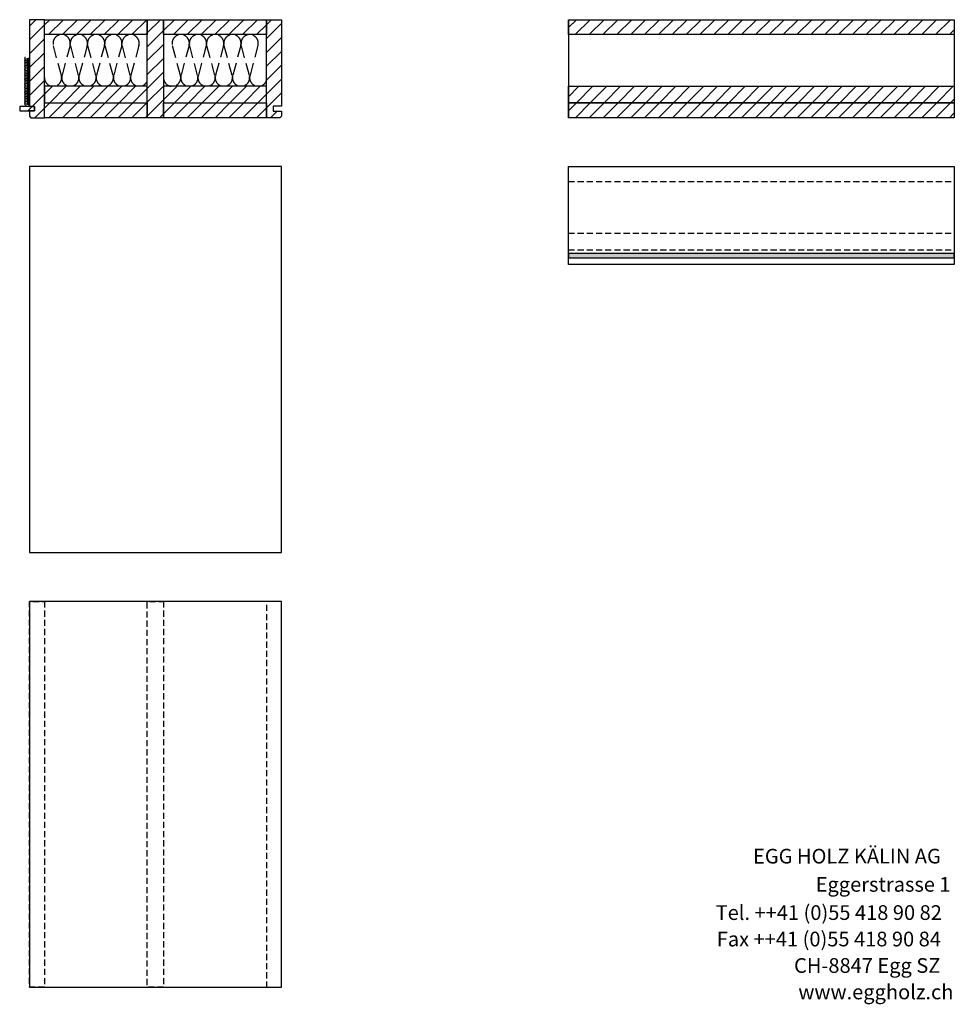
# Model space of a CAD drawing. Extents: x -583 to 1387, y -32043 to 726.
# Drawn here: x -534 to 1374, y -13853 to -11843 of the extents above; entities that cross this region are included whole.
import ezdxf

# ---------------------------------------------------------------- set-up
doc = ezdxf.new("R2010")
doc.units = 0
doc.header["$LTSCALE"] = 10
doc.linetypes.add('DASHEDX2', pattern=[3.75, 2.5, -1.25])
doc.linetypes.add('HIDDEN', pattern=[1.875, 1.25, -0.625])
doc.layers.add('DETAIL_1', color=7, linetype='CONTINUOUS')
doc.styles.add('WHITNEY_BOOK', font='txt')
pattern_1 = [(45, (0, 0), (14.142136, -14.142136), [])]

msp = doc.modelspace()

# ---------------------------------------------------------------- hatches: boundary and pattern name
at = {"layer": 'DETAIL_1', "linetype": 'CONTINUOUS'}
h = msp.add_hatch(dxfattribs=at)
h.set_pattern_fill('ANSI31', color=9, scale=6.299252, style=0, pattern_type=2)
h.set_pattern_definition(pattern_1)
h.paths.add_polyline_path([(-514, -12020), (-504, -12020), (-504, -12029), (-514, -12029), (-514, -12040), (-511, -12043), (-483.5, -12043), (-483.5, -11843), (-514, -11843)])
h = msp.add_hatch(dxfattribs=at)
h.set_pattern_fill('ANSI31', color=9, scale=6.299252, style=0, pattern_type=2)
h.set_pattern_definition(pattern_1)
h.paths.add_polyline_path([(-483.5, -11873.5), (-483.5, -11843), (-273.5, -11843), (-273.5, -11873.5)])
h = msp.add_hatch(dxfattribs=at)
h.set_pattern_fill('ANSI31', color=9, scale=6.299252, style=0, pattern_type=2)
h.set_pattern_definition(pattern_1)
h.paths.add_polyline_path([(-273.5, -12043), (-273.5, -11843), (-240.5, -11843), (-240.5, -12043)])
h = msp.add_hatch(dxfattribs=at)
h.set_pattern_fill('ANSI31', color=9, scale=6.299252, style=0, pattern_type=2)
h.set_pattern_definition(pattern_1)
h.paths.add_polyline_path([(-240.5, -11873.5), (-240.5, -11843), (-30.5, -11843), (-30.5, -11873.5)])
h = msp.add_hatch(dxfattribs=at)
h.set_pattern_fill('ANSI31', color=9, scale=6.299252, style=0, pattern_type=2)
h.set_pattern_definition(pattern_1)
h.paths.add_polyline_path([(0, -12019.5), (-17, -12019.5), (-17, -12029.5), (0, -12029.5), (0, -12040), (-3, -12043), (-30.5, -12043), (-30.5, -11843), (0, -11843)])
h = msp.add_hatch(dxfattribs=at)
h.set_pattern_fill('ANSI31', color=9, scale=6.299252, style=0, pattern_type=2)
h.set_pattern_definition(pattern_1)
h.paths.add_polyline_path([(586, -11873.5), (586, -11843), (1373.5, -11843), (1373.5, -11873.5)])
h = msp.add_hatch(dxfattribs=at)
h.set_pattern_fill('ANSI31', color=9, scale=6.299252, style=0, pattern_type=2)
h.set_pattern_definition(pattern_1)
h.paths.add_polyline_path([(-483.5, -11979), (-483.5, -12012.5), (-273.5, -12012.5), (-273.5, -11979)])
h = msp.add_hatch(dxfattribs=at)
h.set_pattern_fill('ANSI31', color=9, scale=6.299252, style=0, pattern_type=2)
h.set_pattern_definition(pattern_1)
h.paths.add_polyline_path([(-240.5, -11979), (-240.5, -12012.5), (-30.5, -12012.5), (-30.5, -11979)])
h = msp.add_hatch(dxfattribs=at)
h.set_pattern_fill('ANSI31', color=9, scale=6.299252, style=0, pattern_type=2)
h.set_pattern_definition(pattern_1)
h.paths.add_polyline_path([(586, -12012.5), (586, -11979), (1373.5, -11979), (1373.5, -12012.5)])
h = msp.add_hatch(dxfattribs=at)
h.set_pattern_fill('ANSI31', color=9, scale=6.299252, style=0, pattern_type=2)
h.set_pattern_definition(pattern_1)
h.paths.add_polyline_path([(-483.5, -12043), (-483.5, -12012.5), (-273.5, -12012.5), (-273.5, -12043)])
h = msp.add_hatch(dxfattribs=at)
h.set_pattern_fill('ANSI31', color=9, scale=6.299252, style=0, pattern_type=2)
h.set_pattern_definition(pattern_1)
h.paths.add_polyline_path([(-240.5, -12043), (-240.5, -12012.5), (-30.5, -12012.5), (-30.5, -12043)])
h = msp.add_hatch(dxfattribs=at)
h.set_pattern_fill('ANSI31', color=9, scale=6.299252, style=0, pattern_type=2)
h.set_pattern_definition(pattern_1)
h.paths.add_polyline_path([(586, -12043), (586, -12012.5), (1373.5, -12012.5), (1373.5, -12043)])
h = msp.add_hatch(dxfattribs=at)
h.set_pattern_fill('ANSI31', color=9, scale=6.299252, style=0, pattern_type=2)
h.set_pattern_definition(pattern_1)
h.paths.add_polyline_path([(-504, -12020), (-534, -12020), (-534, -12029), (-504, -12029)])
msp.add_hatch(color=36, dxfattribs=at).paths.add_polyline_path([(586, -12320), (586, -12329), (1373.5, -12329), (1373.5, -12320)])

# ---------------------------------------------------------------- linework, layer by layer
at = {"layer": 'DETAIL_1', "color": 36, "linetype": 'CONTINUOUS', "lineweight": -2}
for p, q in [((586, -11843), (586, -12043)), ((1373.5, -11843), (1373.5, -12043))]:
    msp.add_line(p, q, dxfattribs=at)
at = {"layer": 'DETAIL_1', "color": 9, "linetype": 'HIDDEN', "lineweight": -2}
for p, q in [((586, -12173.5), (1373.5, -12173.5)), ((586, -12279), (1373.5, -12279)), ((586, -12312.5), (1373.5, -12312.5))]:
    msp.add_line(p, q, dxfattribs=at)
at = {"layer": 'DETAIL_1', "color": 36, "linetype": 'CONTINUOUS', "lineweight": -3, "elevation": 2300}
for points in [[(-514, -12020), (-504, -12020), (-504, -12029), (-514, -12029), (-514, -12040), (-511, -12043), (-483.5, -12043), (-483.5, -11843), (-514, -11843)], [(0, -12019.5), (-17, -12019.5), (-17, -12029.5), (0, -12029.5), (0, -12040), (-3, -12043), (-30.5, -12043), (-30.5, -11843), (0, -11843)]]:
    msp.add_lwpolyline(points, close=True, dxfattribs=at)
at = {"layer": 'DETAIL_1', "color": 36, "linetype": 'CONTINUOUS', "lineweight": -3}
for points in [[(-483.5, -11873.5), (-483.5, -11843), (-273.5, -11843), (-273.5, -11873.5)], [(-273.5, -12043), (-273.5, -11843), (-240.5, -11843), (-240.5, -12043)], [(-240.5, -11873.5), (-240.5, -11843), (-30.5, -11843), (-30.5, -11873.5)], [(586, -11873.5), (586, -11843), (1373.5, -11843), (1373.5, -11873.5)], [(-483.5, -11979), (-483.5, -12012.5), (-273.5, -12012.5), (-273.5, -11979)], [(-240.5, -11979), (-240.5, -12012.5), (-30.5, -12012.5), (-30.5, -11979)], [(586, -12012.5), (586, -11979), (1373.5, -11979), (1373.5, -12012.5)], [(-483.5, -12043), (-483.5, -12012.5), (-273.5, -12012.5), (-273.5, -12043)], [(-240.5, -12043), (-240.5, -12012.5), (-30.5, -12012.5), (-30.5, -12043)], [(586, -12043), (586, -12012.5), (1373.5, -12012.5), (1373.5, -12043)], [(586, -12143), (1373.5, -12143), (1373.5, -12343), (586, -12343)], [(586, -12320), (586, -12329), (1373.5, -12329), (1373.5, -12320)]]:
    msp.add_lwpolyline(points, close=True, dxfattribs=at)
at = {"layer": 'DETAIL_1', "color": 9, "linetype": 'DASHEDX2', "lineweight": -3}
for points in [[(-483.5, -11961.4, 1.140282), (-448.9, -11956.9), (-465.3, -11895.6, -1.303226), (-431.3, -11895.6), (-447.7, -11956.9, 1.303226), (-413.8, -11956.9), (-430.2, -11895.6, -1.303226), (-396.2, -11895.6), (-412.6, -11956.9, 1.303226), (-378.6, -11956.9), (-395, -11895.6, -1.303226), (-361, -11895.6), (-377.4, -11956.9, 1.303226), (-343.4, -11956.9), (-359.8, -11895.6, -1.303226), (-325.8, -11895.6), (-342.2, -11956.9, 1.303226), (-308.3, -11956.9), (-324.7, -11895.6, -1.303226), (-290.7, -11895.6), (-307.1, -11956.9, 0.962185), (-273.5, -11967.3)], [(-240.5, -11961.4, 1.140282), (-205.9, -11956.9), (-222.3, -11895.6, -1.303226), (-188.3, -11895.6), (-204.7, -11956.9, 1.303226), (-170.8, -11956.9), (-187.2, -11895.6, -1.303226), (-153.2, -11895.6), (-169.6, -11956.9, 1.303226), (-135.6, -11956.9), (-152, -11895.6, -1.303226), (-118, -11895.6), (-134.4, -11956.9, 1.303226), (-100.4, -11956.9), (-116.8, -11895.6, -1.303226), (-82.8, -11895.6), (-99.2, -11956.9, 1.303226), (-65.3, -11956.9), (-81.7, -11895.6, -1.303226), (-47.7, -11895.6), (-64.1, -11956.9, 0.962185), (-30.5, -11967.3)]]:
    msp.add_lwpolyline(points, format="xyb", dxfattribs=at)
at = {"layer": 'DETAIL_1', "color": 9, "linetype": 'CONTINUOUS', "lineweight": -3}
msp.add_lwpolyline([(-522.3, -11920, 1.140282), (-521.9, -11923.3), (-516.1, -11921.7, -1.303226), (-516.1, -11924.9), (-521.9, -11923.4, 1.303226), (-521.9, -11926.6), (-516.1, -11925.1, -1.303226), (-516.1, -11928.3), (-521.9, -11926.7, 1.303226), (-521.9, -11929.9), (-516.1, -11928.4, -1.303226), (-516.1, -11931.6), (-521.9, -11930.1, 1.303226), (-521.9, -11933.3), (-516.1, -11931.7, -1.303226), (-516.1, -11934.9), (-521.9, -11933.4, 1.303226), (-521.9, -11936.6), (-516.1, -11935.1, -1.303226), (-516.1, -11938.3), (-521.9, -11936.7, 1.303226), (-521.9, -11939.9), (-516.1, -11938.4, -1.303226), (-516.1, -11941.6), (-521.9, -11940.1, 1.303226), (-521.9, -11943.3), (-516.1, -11941.7, -1.303226), (-516.1, -11944.9), (-521.9, -11943.4, 1.303226), (-521.9, -11946.6), (-516.1, -11945.1, -1.303226), (-516.1, -11948.3), (-521.9, -11946.7, 1.303226), (-521.9, -11949.9), (-516.1, -11948.4, -1.303226), (-516.1, -11951.6), (-521.9, -11950.1, 1.303226), (-521.9, -11953.3), (-516.1, -11951.7, -1.303226), (-516.1, -11954.9), (-521.9, -11953.4, 1.303226), (-521.9, -11956.6), (-516.1, -11955.1, -1.303226), (-516.1, -11958.3), (-521.9, -11956.7, 1.303226), (-521.9, -11959.9), (-516.1, -11958.4, -1.303226), (-516.1, -11961.6), (-521.9, -11960.1, 1.303226), (-521.9, -11963.3), (-516.1, -11961.7, -1.303226), (-516.1, -11964.9), (-521.9, -11963.4, 1.303226), (-521.9, -11966.6), (-516.1, -11965.1, -1.303226), (-516.1, -11968.3), (-521.9, -11966.7, 1.303226), (-521.9, -11969.9), (-516.1, -11968.4, -1.303226), (-516.1, -11971.6), (-521.9, -11970.1, 1.303226), (-521.9, -11973.3), (-516.1, -11971.7, -1.303226), (-516.1, -11974.9), (-521.9, -11973.4, 1.303226), (-521.9, -11976.6), (-516.1, -11975.1, -1.303226), (-516.1, -11978.3), (-521.9, -11976.7, 1.303226), (-521.9, -11979.9), (-516.1, -11978.4, -1.303226), (-516.1, -11981.6), (-521.9, -11980.1, 1.303226), (-521.9, -11983.3), (-516.1, -11981.7, -1.303226), (-516.1, -11984.9), (-521.9, -11983.4, 1.303226), (-521.9, -11986.6), (-516.1, -11985.1, -1.303226), (-516.1, -11988.3), (-521.9, -11986.7, 1.303226), (-521.9, -11989.9), (-516.1, -11988.4, -1.303226), (-516.1, -11991.6), (-521.9, -11990.1, 1.303226), (-521.9, -11993.3), (-516.1, -11991.7, -1.303226), (-516.1, -11994.9), (-521.9, -11993.4, 1.303226), (-521.9, -11996.6), (-516.1, -11995.1, -1.303226), (-516.1, -11998.3), (-521.9, -11996.7, 1.303226), (-521.9, -11999.9), (-516.1, -11998.4, -1.303226), (-516.1, -12001.6), (-521.9, -12000.1, 1.303226), (-521.9, -12003.3), (-516.1, -12001.7, -1.303226), (-516.1, -12004.9), (-521.9, -12003.4, 1.303226), (-521.9, -12006.6), (-516.1, -12005.1, -1.303226), (-516.1, -12008.3), (-521.9, -12006.7, 1.303226), (-521.9, -12009.9), (-516.1, -12008.4, -1.303226), (-516.1, -12011.6), (-521.9, -12010.1, 1.303226), (-521.9, -12013.3), (-516.1, -12011.7, -1.303226), (-516.1, -12014.9), (-521.9, -12013.4, 1.303226), (-521.9, -12016.6), (-516.1, -12015.1, -1.303226), (-516.1, -12018.3)], format="xyb", dxfattribs=at)
at = {"layer": 'DETAIL_1', "color": 36, "linetype": 'CONTINUOUS', "lineweight": -3}
for points in [[(-504, -12020, 2300), (-534, -12020, 2300), (-534, -12029, 2300), (-504, -12029, 2300)], [(0, -12930.5, 200), (0, -12143, 200), (-514, -12143, 200), (-514, -12930.5, 200)], [(0, -13818, 200), (0, -13030.5, 200), (-514, -13030.5, 200), (-514, -13818, 200)]]:
    msp.add_3dface(points, dxfattribs=at)
at = {"layer": 'DETAIL_1', "color": 9, "linetype": 'HIDDEN', "lineweight": -3}
for points in [[(-483.5, -13030.5, 200), (-483.5, -13818, 200), (-514, -13818, 200), (-514, -13030.5, 200)], [(-240.5, -13030.5, 200), (-240.5, -13818, 200), (-273.5, -13818, 200), (-273.5, -13030.5, 200)], [(0, -13818, 200), (0, -13030.5, 200), (-30.5, -13030.5, 200), (-30.5, -13818, 200)]]:
    msp.add_3dface(points, dxfattribs=at)

# ---------------------------------------------------------------- texts
at = {"layer": 'DETAIL_1', "color": 7, "lineweight": 25, "style": 'WHITNEY_BOOK'}
for s, p in [('EGG HOLZ KÄLIN AG', (962.7, -13565.5)), ('Eggerstrasse 1', (1090.6, -13623.1)), ('Tel. ++41 (0)55 418 90 82', (886.4, -13680.7)), ('Fax ++41 (0)55 418 90 84', (888.7, -13734.7)), ('CH-8847 Egg SZ', (1046.4, -13788.7)), ('www.eggholz.ch', (1055.2, -13842.7))]:
    msp.add_text(s, height=30, rotation=0.0083, dxfattribs=at).set_placement(p)

doc.saveas('drawing.dxf')
